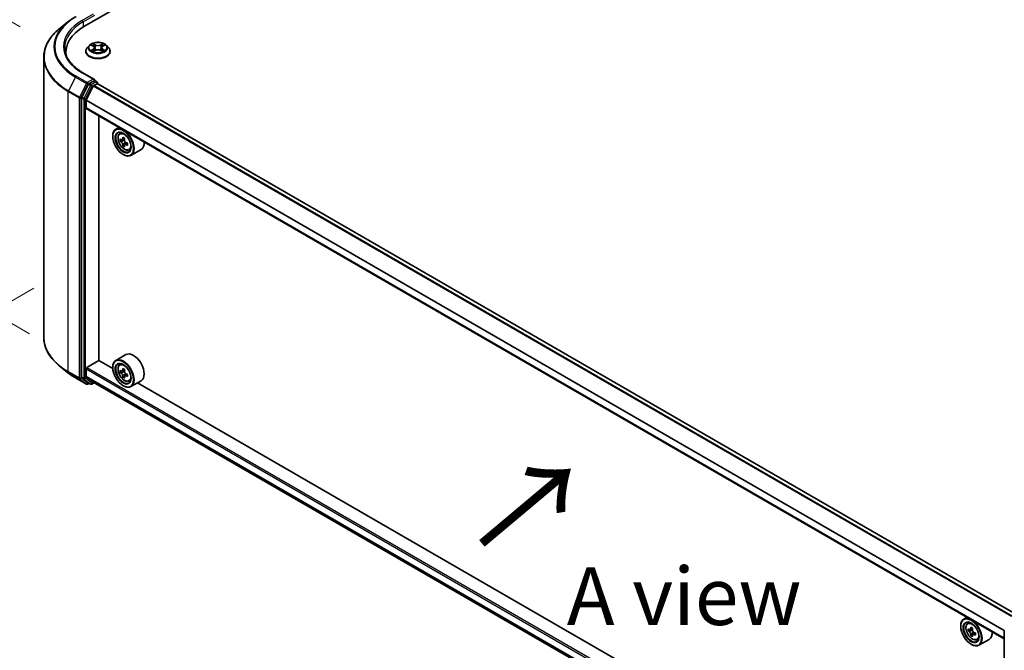
# Model space of a CAD drawing. Units: millimetres. Extents: x 0 to 8662, y 0 to 1546.
# Drawn here: x 68 to 175, y 391 to 460 of the extents above; entities that cross this region are included whole.
import ezdxf

# ---------------------------------------------------------------- set-up
doc = ezdxf.new("R2010")
doc.units = ezdxf.units.MM
doc.header["$LTSCALE"] = 2.5
doc.layers.get('Defpoints').update_dxf_attribs({"lineweight": 25})
for name, color, linetype, lineweight in [('Dimension (ISO)', 7, 'Continuous', 18), ('Symbol (ISO)', 7, 'Continuous', 18), ('Visible (ISO)', 7, 'Continuous', 35), ('Visible Narrow (ISO)', 7, 'Continuous', 25)]:
    doc.layers.add(name, color=color, linetype=linetype, lineweight=lineweight)
doc.styles.add('Note Text (TK)', font='MS PGothic.ttf')
doc.dimstyles.new('Default - Method 1b (TK)', dxfattribs={"dimscale": 2.5, "dimtxt": 2.5, "dimasz": 2.5, "dimexe": 1, "dimexo": 1.5, "dimgap": 1, "dimtad": 1, "dimrnd": 1e-08, "dimdsep": 46, "dimtxsty": 'Note Text (TK)', "dimcen": 0.09, "dimdle": 5, "dimclrd": 100, "dimclre": 100, "dimclrt": 7, "dimadec": 1, "dimazin": 1, "dimtfac": 1, "dimtmove": 0, "dimatfit": 3, "dimfxl": 1, "dimtolj": 1, "dimlwd": -1, "dimlwe": -1, "dimarcsym": 0})

# ---------------------------------------------------------------- blocks, each defined once
blk = doc.blocks.new('*D22')
at = {"layer": 'Defpoints', "color": 0}
for p in [(39.19, 475.63), (71.76, 456.83), (72.78, 423.58)]:
    blk.add_point(p, dxfattribs=at)
at = {"layer": 'Dimension (ISO)', "color": 100}
for p, q in [((68.01, 458.99), (36.69, 477.07)), ((39.19, 449.22), (39.19, 469.38)), ((69.03, 425.74), (36.69, 444.41))]:
    blk.add_line(p, q, dxfattribs=at)
for points in [[(38.15, 469.38), (40.23, 469.38), (39.19, 475.63)], [(38.15, 449.22), (40.23, 449.22), (39.19, 442.97)]]:
    blk.add_solid(points, dxfattribs=at)
at = {"layer": 'Dimension (ISO)', "color": 7, "insert": (34.14, 455.09), "char_height": 6.25, "attachment_point": 4, "rotation": 90, "style": 'Note Text (TK)'}
blk.add_mtext('\\A1;{\\Q30.000;\\W0.816;\\H0.816x;88}', dxfattribs=at)
blk = doc.blocks.new('*D23')
at = {"layer": 'Defpoints', "color": 0}
for p in [(73.22, 432.85), (27.26, 406.32), (188.93, 366.05)]:
    blk.add_point(p, dxfattribs=at)
at = {"layer": 'Dimension (ISO)', "color": 100}
for p, q in [((69.47, 430.69), (24.76, 404.87)), ((137.56, 342.64), (32.67, 403.19)), ((185.18, 363.88), (140.47, 338.07))]:
    blk.add_line(p, q, dxfattribs=at)
for points in [[(33.19, 404.09), (32.15, 402.29), (27.26, 406.32)], [(138.08, 343.54), (137.04, 341.74), (142.97, 339.51)]]:
    blk.add_solid(points, dxfattribs=at)
at = {"layer": 'Dimension (ISO)', "color": 7, "insert": (82.67, 380.16), "char_height": 6.25, "attachment_point": 4, "rotation": 330, "style": 'Note Text (TK)'}
blk.add_mtext('\\A1;{\\Q30.000;\\W0.816;\\H0.816x;360}', dxfattribs=at)

msp = doc.modelspace()

# ---------------------------------------------------------------- linework, layer by layer
at = {"layer": 'Visible (ISO)'}
for p, q in [((74.9258, 459.031), (158.493, 507.2785)), ((73.1907, 459.5399), (72.3311, 458.8594)), ((75.5043, 456.9932), (75.2788, 456.7417)), ((75.7251, 457.0209), (75.9187, 456.9051)), ((76.9542, 456.9051), (77.1478, 457.0209)), ((77.1477, 457.0209), (77.1478, 457.021)), ((77.3686, 456.9932), (77.5941, 456.7417)), ((72.9688, 455.9806), (72.9688, 456.3031)), ((75.1183, 456.3402), (75.1183, 456.3553)), ((75.9541, 456.3317), (76.1557, 456.4441)), ((76.0378, 456.7462), (76.0751, 456.3992)), ((76.7172, 456.4441), (76.9188, 456.3317)), ((76.8351, 456.7462), (76.7978, 456.3992)), ((77.7546, 456.3402), (77.7546, 456.3553)), ((70.5597, 425.3537), (70.5597, 455.7061)), ((76.0586, 453.3014), (74.8011, 454.0274)), ((75.4114, 452.7764), (74.691, 451.3623)), ((75.1657, 451.0623), (75.9351, 452.5725)), ((76.0186, 453.167), (75.4855, 452.8592)), ((75.9844, 452.6277), (76.34, 452.833)), ((76.0826, 453.1762), (76.3118, 453.0439)), ((76.38, 452.8461), (76.38, 452.9258)), ((175.9457, 395.3718), (76.4082, 452.8398)), ((74.6687, 451.2781), (74.6687, 421.06)), ((75.1508, 450.2165), (75.1508, 451.0061)), ((174.6843, 392.7047), (75.179, 450.1541)), ((76.5168, 422.8546), (76.5168, 449.3817)), ((78.7296, 448.1042), (78.3824, 447.9037)), ((78.7854, 447.4213), (78.937, 447.5545)), ((78.0435, 447.1175), (78.0435, 447.1546)), ((79.0261, 446.7338), (78.8358, 446.6239)), ((79.3361, 446.9001), (79.0645, 446.7432)), ((79.1152, 446.7725), (79.2528, 446.693)), ((79.3275, 446.2119), (79.1371, 446.102)), ((79.6264, 446.3972), (79.3548, 446.2404)), ((79.4055, 446.4286), (79.4055, 446.2697)), ((79.1685, 445.1691), (79.2006, 445.1505)), ((79.8025, 445.6597), (79.9936, 445.7244)), ((81.1116, 445.7004), (80.0188, 445.0695)), ((75.2472, 422.103), (76.5329, 422.8453)), ((78.0464, 421.9715), (76.5168, 422.8546)), ((79.4752, 423.4831), (78.3824, 422.8521)), ((73.1907, 421.5199), (72.3311, 422.2004)), ((75.1508, 421.1464), (75.1508, 421.936)), ((78.0435, 422.0659), (78.0435, 422.103)), ((78.7854, 422.3697), (78.937, 422.5029)), ((79.0261, 421.6822), (78.8358, 421.5723)), ((79.3361, 421.8485), (79.0645, 421.6916)), ((79.1152, 421.7209), (79.2528, 421.6414)), ((74.0028, 420.9718), (75.1921, 420.2852)), ((74.691, 421.0016), (75.4114, 420.4194)), ((75.9351, 420.4856), (75.1657, 421.1075)), ((79.3275, 421.1603), (79.1371, 421.0504)), ((79.6264, 421.3456), (79.3548, 421.1888)), ((79.4055, 421.377), (79.4055, 421.2181)), ((79.8025, 420.6081), (79.9936, 420.6728)), ((81.1116, 420.6488), (80.0188, 420.0179)), ((75.4855, 420.3759), (75.3284, 420.2852)), ((75.6423, 420.2854), (75.4173, 420.4153)), ((75.7787, 420.2854), (76.0299, 420.4304)), ((75.939, 420.4829), (174.6843, 363.4723)), ((79.1685, 420.1175), (79.2006, 420.0989)), ((169.9703, 368.8992), (80.7245, 420.4253)), ((170.6535, 395.0319), (170.3063, 394.8315)), ((169.9674, 394.0453), (169.9674, 394.0824)), ((170.7093, 394.349), (170.8609, 394.4822)), ((170.95, 393.6615), (170.7597, 393.5517)), ((171.26, 393.8278), (170.9883, 393.671)), ((171.0391, 393.7002), (171.1767, 393.6208)), ((171.2513, 393.1396), (171.061, 393.0297)), ((171.5503, 393.325), (171.2787, 393.1681)), ((171.3294, 393.3563), (171.3294, 393.1974)), ((174.6843, 363.3486), (174.6843, 393.5666)), ((171.0923, 392.0968), (171.1245, 392.0782)), ((171.7263, 392.5874), (171.9175, 392.6521)), ((173.0355, 392.6281), (171.9427, 391.9972))]:
    msp.add_line(p, q, dxfattribs=at)
for centre, start, end in [((76.2436, 452.9258), 0, 60), ((75.2602, 420.4033), 240, 300), ((75.7105, 420.4035), 240, 300), ((174.8207, 393.5666), 153.004492, 180)]:
    msp.add_arc(centre, 0.1364, start, end, dxfattribs=at)
for centre, major_axis, start_param, end_param in [((79.6506, 456.3031), (-6.6818, 0), 5.49778714, 6.39521013), ((79.6506, 455.5608), (-6.8182, 0), 6.08255579, 6.13021947), ((75.4855, 452.7479), (0.0682, 0.1181), 0.78539816, 1.66145621), ((75.9222, 453.2227), (0.1928, 0), 0, 1.57079633), ((75.9844, 452.5535), (0.0455, 0.0787), 0.78539816, 1.66145621), ((76.0186, 453.2784), (0.0682, -0.1181), 0.15954809, 0.78539816), ((76.34, 452.7217), (0.0682, 0.1181), 0, 0.78539816), ((74.7651, 451.3338), (0.0682, 0.1181), 1.66145621, 2.35619449), ((75.2151, 451.0432), (0.0455, 0.0787), 1.66145621, 2.35619449), ((75.2472, 450.2722), (-0.0682, -0.1181), 5.49778714, 6.28318531), ((79.2006, 446.4866), (0.8182, -1.4171), 5.49778714, 10.21017612), ((79.2006, 446.4866), (0.5909, -1.0235), 2.37524496, 7.049533), ((81.1363, 448.0681), (-1.6282, -2.8202), 5.45415406, 5.54142023), ((81.5381, 447.9521), (-3.3026, 0), 0.61249873, 0.67680009), ((81.5381, 447.7202), (3.3026, 0), 3.75409138, 3.81839274), ((81.4376, 447.8941), (-1.6513, -2.8602), 5.32488771, 5.38918907), ((81.4376, 447.8941), (-1.6513, -2.8602), 5.60638522, 5.67068658), ((81.5381, 448.3001), (-3.2565, 0), 0.74176508, 0.82903125), ((79.2528, 446.5168), (0.108, -0.187), 1.79506236, 2.35619449), ((81.6385, 447.7782), (1.6513, 2.8602), 2.18329505, 2.24759641), ((79.2528, 446.5168), (0.108, -0.187), 0.78539816, 1.3465303), ((81.5381, 447.9521), (-3.3026, 0), 0.89399624, 0.9582976), ((81.5381, 447.7202), (3.3026, 0), 4.03558889, 4.09989025), ((81.9398, 447.6042), (1.6282, 2.8202), 2.3125614, 2.39982758), ((80.2934, 447.1175), (0.8182, -1.4171), 0, 0.84814375), ((81.5381, 447.3722), (3.2565, 0), 3.88335773, 3.9706239), ((81.6385, 447.7782), (1.6513, 2.8602), 2.46479257, 2.52909393), ((79.2006, 421.435), (0.8182, -1.4171), 5.49778714, 10.21017612), ((80.2934, 422.0659), (0.8182, -1.4171), 0, 3.14159265), ((75.2472, 421.9917), (0.0682, 0.1181), 0.78539816, 2.35619449), ((79.2006, 421.435), (0.5909, -1.0235), 2.37524496, 7.049533), ((81.1363, 423.0165), (-1.6282, -2.8202), 5.45415406, 5.54142023), ((81.5381, 422.9005), (-3.3026, 0), 0.61249873, 0.67680009), ((81.4376, 422.8425), (-1.6513, -2.8602), 5.32488771, 5.38918907), ((81.5381, 423.2485), (-3.2565, 0), 0.74176508, 0.82903125), ((79.2528, 421.4652), (0.108, -0.187), 1.79506236, 2.35619449), ((81.6385, 422.7266), (1.6513, 2.8602), 2.18329505, 2.24759641), ((74.7651, 421.1157), (-0.0682, -0.1181), 5.49778714, 6.19252542), ((75.2151, 421.1835), (-0.0455, -0.0787), 5.49778714, 6.19252542), ((81.5381, 422.6686), (3.3026, 0), 3.75409138, 3.81839274), ((81.4376, 422.8425), (-1.6513, -2.8602), 5.60638522, 5.67068658), ((81.5381, 422.3206), (3.2565, 0), 3.88335773, 3.9706239), ((81.6385, 422.7266), (1.6513, 2.8602), 2.46479257, 2.52909393), ((79.2528, 421.4652), (0.108, -0.187), 0.78539816, 1.3465303), ((81.5381, 422.9005), (-3.3026, 0), 0.89399624, 0.9582976), ((81.5381, 422.6686), (3.3026, 0), 4.03558889, 4.09989025), ((81.9398, 422.5526), (1.6282, 2.8202), 2.3125614, 2.39982758), ((75.4855, 420.5334), (-0.0682, -0.1181), 6.19252542, 6.28318531), ((75.9844, 420.5617), (-0.0455, -0.0787), 6.19252542, 6.28318531), ((171.1245, 393.4143), (0.8182, -1.4171), 5.49778714, 10.21017612), ((171.1245, 393.4143), (0.5909, -1.0235), 2.37524496, 7.049533), ((173.3615, 394.8219), (-1.6513, -2.8602), 5.32488771, 5.38918907), ((173.4619, 395.2278), (-3.2565, 0), 0.74176508, 0.82903125), ((173.0602, 394.9958), (-1.6282, -2.8202), 5.45415406, 5.54142023), ((173.4619, 394.8798), (-3.3026, 0), 0.61249873, 0.67680009), ((173.4619, 394.6479), (3.3026, 0), 3.75409138, 3.81839274), ((173.3615, 394.8219), (-1.6513, -2.8602), 5.60638522, 5.67068658), ((173.4619, 394.2999), (3.2565, 0), 3.88335773, 3.9706239), ((171.1767, 393.4445), (0.108, -0.187), 1.79506236, 2.35619449), ((173.5624, 394.7059), (1.6513, 2.8602), 2.18329505, 2.24759641), ((173.5624, 394.7059), (1.6513, 2.8602), 2.46479257, 2.52909393), ((171.1767, 393.4445), (0.108, -0.187), 0.78539816, 1.3465303), ((173.4619, 394.8798), (-3.3026, 0), 0.89399624, 0.9582976), ((173.4619, 394.6479), (3.3026, 0), 4.03558889, 4.09989025), ((173.8637, 394.5319), (1.6282, 2.8202), 2.3125614, 2.39982758), ((172.2173, 394.0453), (0.8182, -1.4171), 0, 0.84814375)]:
    msp.add_ellipse(centre, major_axis=major_axis, ratio=0.57735027, start_param=start_param, end_param=end_param, dxfattribs=at)
for centre, major_axis in [((79.1685, 446.468), (0.7955, -1.3778)), ((79.1685, 446.468), (-0.6136, 1.0628)), ((79.1685, 421.4164), (0.7955, -1.3778)), ((79.1685, 421.4164), (-0.6136, 1.0628)), ((171.0923, 393.3958), (0.7955, -1.3778)), ((171.0923, 393.3958), (-0.6136, 1.0628))]:
    msp.add_ellipse(centre, major_axis=major_axis, ratio=0.57735027, dxfattribs=at)
for points, knots in [([(73.1907, 459.5399), (73.2399, 459.5789), (73.2902, 459.6174), (73.3928, 459.6935), (73.445, 459.731), (73.5515, 459.8052), (73.6057, 459.8418), (73.716, 459.9139), (73.7721, 459.9494), (73.8861, 460.0195), (73.944, 460.054), (74.0028, 460.0879)], [4.557128063, 4.557128063, 4.557128063, 4.557128063, 4.588180247, 4.588180247, 4.61923243, 4.61923243, 4.650284613, 4.650284613, 4.681336797, 4.681336797, 4.71238898, 4.71238898, 4.71238898, 4.71238898]), ([(72.3311, 458.8594), (72.1049, 458.6803), (71.8977, 458.4926), (71.525, 458.1025), (71.3594, 457.9001), (71.0728, 457.4835), (70.9518, 457.2694), (70.757, 456.8326), (70.6832, 456.61), (70.5845, 456.1603), (70.5597, 455.9332), (70.5597, 455.7061)], [1.726057244, 1.726057244, 1.726057244, 1.726057244, 1.852084693, 1.852084693, 1.978112143, 1.978112143, 2.104139592, 2.104139592, 2.230167041, 2.230167041, 2.35619449, 2.35619449, 2.35619449, 2.35619449]), ([(77.3686, 456.9932), (77.3128, 457.0555), (77.242, 457.11), (77.0749, 457.204), (76.9775, 457.2427), (76.7685, 457.2992), (76.657, 457.317), (76.431, 457.3307), (76.3165, 457.3267), (76.0949, 457.2972), (75.9879, 457.2718), (75.7913, 457.2008), (75.7017, 457.1553), (75.58, 457.0681), (75.5392, 457.0322), (75.5043, 456.9932)], [1.26296478, 1.26296478, 1.26296478, 1.26296478, 1.5839777, 1.5839777, 1.9184063, 1.9184063, 2.25148375, 2.25148375, 2.58279719, 2.58279719, 2.9145331, 2.9145331, 3.24851107, 3.24851107, 3.4494242, 3.4494242, 3.4494242, 3.4494242]), ([(75.7696, 456.9942), (75.7425, 457.025), (75.7012, 457.0426), (75.6617, 457.0512), (75.6613, 457.0513), (75.6608, 457.0514)], [0.0019022161, 0.0019022161, 0.0019022161, 0.0019022161, 0.0320559737, 0.0320559737, 0.0323943032, 0.0323943032, 0.0323943032, 0.0323943032]), ([(75.6608, 457.0514), (75.6612, 457.0512), (75.6616, 457.0511), (75.6657, 457.0495), (75.6693, 457.0481), (75.673, 457.0466)], [-0.03239430317, -0.03239430317, -0.03239430317, -0.03239430317, -0.03205597372, -0.03205597372, -0.02897275834, -0.02897275834, -0.02897275834, -0.02897275834]), ([(75.9131, 457.1951), (75.913, 457.1953), (75.9128, 457.1954), (75.9123, 457.1958), (75.9121, 457.1961), (75.9118, 457.1963)], [-0.000230599076, -0.000230599076, -0.000230599076, -0.000230599076, 0, 0, 0.000338329447, 0.000338329447, 0.000338329447, 0.000338329447]), ([(75.9118, 457.1963), (75.912, 457.196), (75.9121, 457.1958), (75.9124, 457.1953), (75.9125, 457.1952), (75.9126, 457.195)], [-0.000338329447, -0.000338329447, -0.000338329447, -0.000338329447, 0, 0, 0.000241517914, 0.000241517914, 0.000241517914, 0.000241517914]), ([(76.0378, 456.7462), (76.0365, 456.7586), (76.0337, 456.7708), (76.0251, 456.7947), (76.0195, 456.8064), (76.0055, 456.8288), (75.9973, 456.8396), (75.9785, 456.8602), (75.9679, 456.8699), (75.9448, 456.8884), (75.9322, 456.8971), (75.9187, 456.9051)], [0.847301519, 0.847301519, 0.847301519, 0.847301519, 0.988509822, 0.988509822, 1.129718125, 1.129718125, 1.270926428, 1.270926428, 1.412134731, 1.412134731, 1.553343034, 1.553343034, 1.553343034, 1.553343034]), ([(76.9542, 456.9051), (76.9407, 456.8971), (76.9281, 456.8884), (76.905, 456.8699), (76.8944, 456.8602), (76.8756, 456.8396), (76.8674, 456.8288), (76.8534, 456.8064), (76.8478, 456.7947), (76.8392, 456.7708), (76.8364, 456.7586), (76.8351, 456.7462)], [3.159045946, 3.159045946, 3.159045946, 3.159045946, 3.300254249, 3.300254249, 3.441462552, 3.441462552, 3.582670855, 3.582670855, 3.723879158, 3.723879158, 3.865087461, 3.865087461, 3.865087461, 3.865087461]), ([(76.9051, 457.0998), (76.9306, 457.1351), (76.9451, 457.1714), (76.9608, 457.1958), (76.9609, 457.196), (76.9611, 457.1963)], [0, 0, 0, 0, 0.0320559737, 0.0320559737, 0.0323943032, 0.0323943032, 0.0323943032, 0.0323943032]), ([(76.9611, 457.1963), (76.9608, 457.1961), (76.9606, 457.1958), (76.9579, 457.1935), (76.9555, 457.1913), (76.9531, 457.1891)], [-0.03239430317, -0.03239430317, -0.03239430317, -0.03239430317, -0.03205597372, -0.03205597372, -0.02897275834, -0.02897275834, -0.02897275834, -0.02897275834]), ([(77.2121, 457.0514), (77.2116, 457.0513), (77.2112, 457.0512), (77.2104, 457.051), (77.2101, 457.051), (77.2098, 457.0509)], [-0.000338329447, -0.000338329447, -0.000338329447, -0.000338329447, 0, 0, 0.000241517914, 0.000241517914, 0.000241517914, 0.000241517914]), ([(77.21, 457.0506), (77.2103, 457.0507), (77.2106, 457.0508), (77.2113, 457.0511), (77.2117, 457.0512), (77.2121, 457.0514)], [-0.000230599076, -0.000230599076, -0.000230599076, -0.000230599076, 0, 0, 0.000338329447, 0.000338329447, 0.000338329447, 0.000338329447]), ([(74.8011, 454.0274), (74.549, 454.173), (74.3174, 454.3296), (73.9008, 454.6607), (73.7158, 454.8351), (73.3967, 455.1966), (73.2627, 455.3837), (73.0478, 455.7655), (72.967, 455.9602), (72.8593, 456.3527), (72.8324, 456.5506), (72.8324, 456.7485)], [3.141592654, 3.141592654, 3.141592654, 3.141592654, 3.298672286, 3.298672286, 3.455751919, 3.455751919, 3.612831552, 3.612831552, 3.769911184, 3.769911184, 3.926990817, 3.926990817, 3.926990817, 3.926990817]), ([(75.2788, 456.7417), (75.2585, 456.719), (75.2398, 456.6956), (75.2062, 456.6473), (75.1912, 456.6224), (75.1652, 456.5714), (75.1542, 456.5453), (75.1364, 456.4922), (75.1296, 456.4651), (75.1206, 456.4105), (75.1183, 456.3829), (75.1183, 456.3553)], [3.449424205, 3.449424205, 3.449424205, 3.449424205, 3.544937527, 3.544937527, 3.64045085, 3.64045085, 3.735964172, 3.735964172, 3.831477495, 3.831477495, 3.926990817, 3.926990817, 3.926990817, 3.926990817]), ([(75.1183, 456.3402), (75.1183, 456.259), (75.1397, 456.1779), (75.2228, 456.0226), (75.286, 455.9487), (75.449, 455.8146), (75.5503, 455.755), (75.7793, 455.6577), (75.9072, 455.6202), (76.1761, 455.5707), (76.317, 455.5587), (76.598, 455.5614), (76.7381, 455.576), (77.0037, 455.6303), (77.1292, 455.6701), (77.3532, 455.7717), (77.4517, 455.8334), (77.6107, 455.9737), (77.6714, 456.0521), (77.7391, 456.2017), (77.7546, 456.2709), (77.7546, 456.3402)], [3.92699082, 3.92699082, 3.92699082, 3.92699082, 4.2267014, 4.2267014, 4.53911238, 4.53911238, 4.86360542, 4.86360542, 5.18933336, 5.18933336, 5.51408383, 5.51408383, 5.83843868, 5.83843868, 6.16327278, 6.16327278, 6.48907018, 6.48907018, 6.81298523, 6.81298523, 7.06858347, 7.06858347, 7.06858347, 7.06858347]), ([(75.6628, 456.4463), (75.6626, 456.4462), (75.6623, 456.4461), (75.6616, 456.4459), (75.6612, 456.4457), (75.6608, 456.4456)], [-0.000230599076, -0.000230599076, -0.000230599076, -0.000230599076, 0, 0, 0.000338329447, 0.000338329447, 0.000338329447, 0.000338329447]), ([(75.6608, 456.4456), (75.6613, 456.4457), (75.6617, 456.4458), (75.6625, 456.4459), (75.6628, 456.446), (75.6631, 456.4461)], [-0.000338329447, -0.000338329447, -0.000338329447, -0.000338329447, 0, 0, 0.000241517914, 0.000241517914, 0.000241517914, 0.000241517914]), ([(75.8129, 456.429), (75.8212, 456.4222), (75.8301, 456.4153), (75.8492, 456.4017), (75.8594, 456.3948), (75.881, 456.3814), (75.8925, 456.3747), (75.9166, 456.3617), (75.9293, 456.3553), (75.9502, 456.3455), (75.9581, 456.3419), (75.9662, 456.3384)], [4.534916607, 4.534916607, 4.534916607, 4.534916607, 4.605062038, 4.605062038, 4.675207469, 4.675207469, 4.7453529, 4.7453529, 4.815498331, 4.815498331, 4.856375894, 4.856375894, 4.856375894, 4.856375894]), ([(75.9622, 456.3362), (75.9401, 456.3376), (75.9266, 456.3234), (75.9121, 456.3012), (75.912, 456.3009), (75.9118, 456.3007)], [0.0024310368, 0.0024310368, 0.0024310368, 0.0024310368, 0.0320559737, 0.0320559737, 0.0323943032, 0.0323943032, 0.0323943032, 0.0323943032]), ([(75.9118, 456.3007), (75.9121, 456.3009), (75.9123, 456.3011), (75.915, 456.3035), (75.9174, 456.3055), (75.9198, 456.3075)], [-0.03239430317, -0.03239430317, -0.03239430317, -0.03239430317, -0.03205597372, -0.03205597372, -0.02897275834, -0.02897275834, -0.02897275834, -0.02897275834]), ([(76.7172, 456.4441), (76.6869, 456.461), (76.6524, 456.475), (76.5782, 456.4963), (76.5385, 456.5035), (76.4572, 456.5108), (76.4157, 456.5108), (76.3344, 456.5035), (76.2946, 456.4963), (76.2205, 456.475), (76.186, 456.461), (76.1557, 456.4441)], [1.58824962, 1.58824962, 1.58824962, 1.58824962, 1.89542757, 1.89542757, 2.20260552, 2.20260552, 2.50978346, 2.50978346, 2.81696141, 2.81696141, 3.12413936, 3.12413936, 3.12413936, 3.12413936]), ([(76.9067, 456.3384), (76.9148, 456.3419), (76.9227, 456.3455), (76.9436, 456.3553), (76.9563, 456.3617), (76.9804, 456.3747), (76.9919, 456.3814), (77.0135, 456.3948), (77.0237, 456.4017), (77.0428, 456.4153), (77.0517, 456.4222), (77.0599, 456.429)], [6.139198394, 6.139198394, 6.139198394, 6.139198394, 6.180075957, 6.180075957, 6.250221388, 6.250221388, 6.320366819, 6.320366819, 6.390512249, 6.390512249, 6.46065768, 6.46065768, 6.46065768, 6.46065768]), ([(76.9598, 456.3018), (76.9599, 456.3017), (76.9601, 456.3015), (76.9606, 456.3011), (76.9608, 456.3009), (76.9611, 456.3007)], [-0.000230599076, -0.000230599076, -0.000230599076, -0.000230599076, 0, 0, 0.000338329447, 0.000338329447, 0.000338329447, 0.000338329447]), ([(76.9611, 456.3007), (76.9609, 456.3009), (76.9608, 456.3012), (76.9605, 456.3016), (76.9604, 456.3018), (76.9602, 456.302)], [-0.000338329447, -0.000338329447, -0.000338329447, -0.000338329447, 0, 0, 0.000241517914, 0.000241517914, 0.000241517914, 0.000241517914]), ([(77.0983, 456.4471), (77.1251, 456.4521), (77.1692, 456.4546), (77.2112, 456.4458), (77.2116, 456.4457), (77.2121, 456.4456)], [0, 0, 0, 0, 0.0320559737, 0.0320559737, 0.0323943032, 0.0323943032, 0.0323943032, 0.0323943032]), ([(77.2121, 456.4456), (77.2117, 456.4457), (77.2113, 456.4459), (77.2072, 456.4474), (77.2036, 456.4487), (77.1999, 456.45)], [-0.03239430317, -0.03239430317, -0.03239430317, -0.03239430317, -0.03205597372, -0.03205597372, -0.02897275834, -0.02897275834, -0.02897275834, -0.02897275834]), ([(77.7546, 456.3553), (77.7546, 456.3829), (77.7523, 456.4105), (77.7433, 456.4651), (77.7365, 456.4922), (77.7187, 456.5453), (77.7077, 456.5714), (77.6816, 456.6224), (77.6667, 456.6473), (77.633, 456.6956), (77.6144, 456.719), (77.5941, 456.7417)], [0.785398163, 0.785398163, 0.785398163, 0.785398163, 0.880911486, 0.880911486, 0.976424808, 0.976424808, 1.071938131, 1.071938131, 1.167451453, 1.167451453, 1.262964775, 1.262964775, 1.262964775, 1.262964775]), ([(76.0186, 453.167), (76.0308, 453.1741), (76.0439, 453.1787), (76.0669, 453.1814), (76.0767, 453.1796), (76.0826, 453.1762)], [0.1851472285, 0.1851472285, 0.1851472285, 0.1851472285, 0.1965284229, 0.1965284229, 0.2079096173, 0.2079096173, 0.2079096173, 0.2079096173]), ([(78.7854, 447.4213), (78.7366, 447.3784), (78.6978, 447.3237), (78.6383, 447.1918), (78.6201, 447.1128), (78.6073, 446.9374), (78.6146, 446.8401), (78.6542, 446.6406), (78.6867, 446.5384), (78.7728, 446.3395), (78.8263, 446.2428), (78.9493, 446.0637), (79.0187, 445.9813), (79.1675, 445.8386), (79.247, 445.7783), (79.4097, 445.6872), (79.493, 445.6562), (79.6527, 445.6312), (79.7295, 445.6356), (79.8006, 445.6591), (79.8015, 445.6594), (79.8025, 445.6597)], [2.47113777, 2.47113777, 2.47113777, 2.47113777, 2.74963398, 2.74963398, 3.06145281, 3.06145281, 3.39508775, 3.39508775, 3.7294293, 3.7294293, 4.06151173, 4.06151173, 4.39336629, 4.39336629, 4.72719714, 4.72719714, 5.06192126, 5.06192126, 5.37861809, 5.37861809, 5.38284387, 5.38284387, 5.38284387, 5.38284387]), ([(78.9634, 446.7579), (78.9804, 446.7457), (78.999, 446.7372), (79.0343, 446.7321), (79.0509, 446.7354), (79.0781, 446.7511), (79.0904, 446.7645), (79.1084, 446.8004), (79.114, 446.8228), (79.1161, 446.846)], [-0.2880009693, -0.2880009693, -0.2880009693, -0.2880009693, -0.2700640264, -0.2700640264, -0.2521270835, -0.2521270835, -0.2341901406, -0.2341901406, -0.2162531977, -0.2162531977, -0.2162531977, -0.2162531977]), ([(79.1161, 446.2615), (79.114, 446.2824), (79.1084, 446.3071), (79.0904, 446.3582), (79.0781, 446.3845), (79.0509, 446.4315), (79.0343, 446.4554), (78.999, 446.4965), (78.9804, 446.5137), (78.9634, 446.5259)], [0, 0, 0, 0, 0.0179369429, 0.0179369429, 0.0358738858, 0.0358738858, 0.0538108287, 0.0538108287, 0.0717477716, 0.0717477716, 0.0717477716, 0.0717477716]), ([(79.3169, 446.7301), (79.3149, 446.7068), (79.3169, 446.68), (79.33, 446.6262), (79.3412, 446.5992), (79.3684, 446.5521), (79.3862, 446.5289), (79.4262, 446.4906), (79.4484, 446.4755), (79.4696, 446.4656)], [-0.2880009693, -0.2880009693, -0.2880009693, -0.2880009693, -0.2700640264, -0.2700640264, -0.2521270835, -0.2521270835, -0.2341901406, -0.2341901406, -0.2162531977, -0.2162531977, -0.2162531977, -0.2162531977]), ([(79.4696, 446.2337), (79.4484, 446.2435), (79.4262, 446.2499), (79.3862, 446.2522), (79.3684, 446.2482), (79.3412, 446.2326), (79.33, 446.2198), (79.3169, 446.1867), (79.3149, 446.1664), (79.3169, 446.1455)], [0, 0, 0, 0, 0.0179369429, 0.0179369429, 0.0358738858, 0.0358738858, 0.0538108287, 0.0538108287, 0.0717477716, 0.0717477716, 0.0717477716, 0.0717477716]), ([(72.3311, 422.2004), (72.1049, 422.3795), (71.8977, 422.5672), (71.525, 422.9573), (71.3594, 423.1597), (71.0728, 423.5762), (70.9518, 423.7904), (70.757, 424.2272), (70.6832, 424.4498), (70.5845, 424.8995), (70.5597, 425.1266), (70.5597, 425.3537)], [3.296853571, 3.296853571, 3.296853571, 3.296853571, 3.42288102, 3.42288102, 3.548908469, 3.548908469, 3.674935919, 3.674935919, 3.800963368, 3.800963368, 3.926990817, 3.926990817, 3.926990817, 3.926990817]), ([(78.7854, 422.3697), (78.7366, 422.3268), (78.6978, 422.2721), (78.6383, 422.1402), (78.6201, 422.0612), (78.6073, 421.8858), (78.6146, 421.7885), (78.6542, 421.589), (78.6867, 421.4868), (78.7728, 421.2879), (78.8263, 421.1912), (78.9493, 421.0121), (79.0187, 420.9297), (79.1675, 420.787), (79.247, 420.7267), (79.4097, 420.6356), (79.493, 420.6046), (79.6527, 420.5796), (79.7295, 420.584), (79.8006, 420.6075), (79.8015, 420.6078), (79.8025, 420.6081)], [2.47113777, 2.47113777, 2.47113777, 2.47113777, 2.74963398, 2.74963398, 3.06145281, 3.06145281, 3.39508775, 3.39508775, 3.7294293, 3.7294293, 4.06151173, 4.06151173, 4.39336629, 4.39336629, 4.72719714, 4.72719714, 5.06192126, 5.06192126, 5.37861809, 5.37861809, 5.38284387, 5.38284387, 5.38284387, 5.38284387]), ([(78.9634, 421.7063), (78.9804, 421.6941), (78.999, 421.6856), (79.0343, 421.6805), (79.0509, 421.6838), (79.0781, 421.6995), (79.0904, 421.7129), (79.1084, 421.7488), (79.114, 421.7712), (79.1161, 421.7944)], [-0.2880009693, -0.2880009693, -0.2880009693, -0.2880009693, -0.2700640264, -0.2700640264, -0.2521270835, -0.2521270835, -0.2341901406, -0.2341901406, -0.2162531977, -0.2162531977, -0.2162531977, -0.2162531977]), ([(79.3169, 421.6785), (79.3149, 421.6552), (79.3169, 421.6284), (79.33, 421.5746), (79.3412, 421.5476), (79.3684, 421.5005), (79.3862, 421.4773), (79.4262, 421.439), (79.4484, 421.4239), (79.4696, 421.414)], [-0.2880009693, -0.2880009693, -0.2880009693, -0.2880009693, -0.2700640264, -0.2700640264, -0.2521270835, -0.2521270835, -0.2341901406, -0.2341901406, -0.2162531977, -0.2162531977, -0.2162531977, -0.2162531977]), ([(73.1907, 421.5199), (73.2399, 421.4809), (73.2902, 421.4424), (73.3928, 421.3663), (73.445, 421.3287), (73.5515, 421.2546), (73.6057, 421.218), (73.716, 421.1459), (73.7721, 421.1103), (73.8861, 421.0403), (73.944, 421.0058), (74.0028, 420.9718)], [2.986331736, 2.986331736, 2.986331736, 2.986331736, 3.01738392, 3.01738392, 3.048436103, 3.048436103, 3.079488287, 3.079488287, 3.11054047, 3.11054047, 3.141592654, 3.141592654, 3.141592654, 3.141592654]), ([(79.1161, 421.2099), (79.114, 421.2308), (79.1084, 421.2555), (79.0904, 421.3066), (79.0781, 421.3329), (79.0509, 421.3799), (79.0343, 421.4038), (78.999, 421.4449), (78.9804, 421.4621), (78.9634, 421.4743)], [0, 0, 0, 0, 0.0179369429, 0.0179369429, 0.0358738858, 0.0358738858, 0.0538108287, 0.0538108287, 0.0717477716, 0.0717477716, 0.0717477716, 0.0717477716]), ([(79.4696, 421.1821), (79.4484, 421.1919), (79.4262, 421.1983), (79.3862, 421.2006), (79.3684, 421.1966), (79.3412, 421.181), (79.33, 421.1682), (79.3169, 421.1351), (79.3149, 421.1148), (79.3169, 421.0939)], [0, 0, 0, 0, 0.0179369429, 0.0179369429, 0.0358738858, 0.0358738858, 0.0538108287, 0.0538108287, 0.0717477716, 0.0717477716, 0.0717477716, 0.0717477716]), ([(170.7093, 394.349), (170.6605, 394.3061), (170.6216, 394.2514), (170.5621, 394.1195), (170.5439, 394.0405), (170.5312, 393.8651), (170.5385, 393.7679), (170.5781, 393.5684), (170.6106, 393.4661), (170.6967, 393.2672), (170.7502, 393.1705), (170.8731, 392.9914), (170.9425, 392.909), (171.0914, 392.7663), (171.1709, 392.706), (171.3336, 392.6149), (171.4169, 392.5839), (171.5766, 392.559), (171.6534, 392.5633), (171.7245, 392.5868), (171.7254, 392.5871), (171.7263, 392.5874)], [2.47113777, 2.47113777, 2.47113777, 2.47113777, 2.74963398, 2.74963398, 3.06145281, 3.06145281, 3.39508775, 3.39508775, 3.7294293, 3.7294293, 4.06151173, 4.06151173, 4.39336629, 4.39336629, 4.72719714, 4.72719714, 5.06192126, 5.06192126, 5.37861809, 5.37861809, 5.38284387, 5.38284387, 5.38284387, 5.38284387]), ([(170.8873, 393.6856), (170.9043, 393.6734), (170.9229, 393.665), (170.9581, 393.6598), (170.9748, 393.6631), (171.0019, 393.6788), (171.0143, 393.6922), (171.0322, 393.7281), (171.0379, 393.7505), (171.0399, 393.7738)], [-0.2880009693, -0.2880009693, -0.2880009693, -0.2880009693, -0.2700640264, -0.2700640264, -0.2521270835, -0.2521270835, -0.2341901406, -0.2341901406, -0.2162531977, -0.2162531977, -0.2162531977, -0.2162531977]), ([(171.0399, 393.1892), (171.0379, 393.2101), (171.0322, 393.2348), (171.0143, 393.2859), (171.0019, 393.3122), (170.9748, 393.3593), (170.9581, 393.3831), (170.9229, 393.4242), (170.9043, 393.4414), (170.8873, 393.4537)], [0, 0, 0, 0, 0.0179369429, 0.0179369429, 0.0358738858, 0.0358738858, 0.0538108287, 0.0538108287, 0.0717477716, 0.0717477716, 0.0717477716, 0.0717477716]), ([(171.2408, 393.6578), (171.2387, 393.6345), (171.2407, 393.6077), (171.2539, 393.5539), (171.2651, 393.5269), (171.2923, 393.4798), (171.31, 393.4566), (171.3501, 393.4183), (171.3723, 393.4032), (171.3935, 393.3934)], [-0.2880009693, -0.2880009693, -0.2880009693, -0.2880009693, -0.2700640264, -0.2700640264, -0.2521270835, -0.2521270835, -0.2341901406, -0.2341901406, -0.2162531977, -0.2162531977, -0.2162531977, -0.2162531977]), ([(171.3935, 393.1614), (171.3723, 393.1712), (171.3501, 393.1776), (171.31, 393.1799), (171.2923, 393.176), (171.2651, 393.1603), (171.2539, 393.1475), (171.2407, 393.1145), (171.2387, 393.0941), (171.2408, 393.0733)], [0, 0, 0, 0, 0.0179369429, 0.0179369429, 0.0358738858, 0.0358738858, 0.0538108287, 0.0538108287, 0.0717477716, 0.0717477716, 0.0717477716, 0.0717477716])]:
    msp.add_open_spline(points, degree=3, knots=knots, dxfattribs=at)
for points in [[(75.673, 457.0466), (75.6907, 457.0394), (75.7085, 457.0308), (75.7252, 457.0209)], [(76.9531, 457.1891), (76.9306, 457.1681), (76.9078, 457.1421), (76.8821, 457.1172)], [(75.9198, 456.3075), (75.931, 456.3169), (75.9423, 456.3252), (75.9541, 456.3318)], [(77.1999, 456.45), (77.1654, 456.4619), (77.1306, 456.4692), (77.1044, 456.4742)]]:
    msp.add_open_spline(points, degree=3, dxfattribs=at)
at = {"layer": 'Visible Narrow (ISO)'}
for p, q in [((75.9222, 460.3856), (74.733, 459.699)), ((74.8294, 459.532), (76.115, 460.2743)), ((74.8294, 459.532), (74.8294, 458.9741)), ((75.6608, 457.0514), (75.907, 456.9042)), ((76.1667, 457.0542), (75.9118, 457.1963)), ((75.9907, 457.1172), (76.151, 457.0278)), ((76.1281, 456.7059), (76.0467, 456.9996)), ((76.151, 457.0278), (76.1281, 456.7059)), ((76.9611, 457.1963), (76.7062, 457.0542)), ((76.7219, 457.0278), (76.8821, 457.1172)), ((76.7219, 457.0278), (76.7448, 456.7059)), ((76.8262, 456.9996), (76.7448, 456.7059)), ((76.9659, 456.9042), (77.2121, 457.0514)), ((75.907, 456.5928), (75.6608, 456.4456)), ((75.7685, 456.4742), (75.9233, 456.5667)), ((75.8506, 456.4008), (75.8344, 456.427)), ((75.9118, 456.3007), (76.1667, 456.4428)), ((75.9233, 456.5667), (75.9393, 456.3506)), ((75.9406, 456.3318), (75.9407, 456.3317)), ((75.9412, 456.3238), (75.9412, 456.3238)), ((76.7062, 456.4428), (76.9611, 456.3007)), ((76.9317, 456.3238), (76.9317, 456.3238)), ((76.9322, 456.3318), (76.9322, 456.3317)), ((76.9496, 456.5667), (76.9336, 456.3506)), ((76.9496, 456.5667), (77.1044, 456.4742)), ((77.2121, 456.4456), (76.9659, 456.5928)), ((77.0385, 456.427), (77.0223, 456.4008)), ((74.733, 454.0206), (75.9222, 453.334)), ((73.9969, 453.5556), (73.2447, 452.0789)), ((73.9969, 453.5556), (75.1862, 452.869)), ((75.2602, 452.9519), (74.071, 453.6385)), ((75.1862, 452.869), (74.4339, 451.3923)), ((74.6044, 451.3082), (75.3567, 452.7849)), ((75.6364, 452.6465), (74.916, 451.2324)), ((75.9222, 453.334), (75.2602, 452.9519)), ((75.3567, 452.7849), (75.4855, 452.8592)), ((75.4114, 452.7764), (75.6364, 452.6465)), ((75.7105, 452.7293), (75.4855, 452.8592)), ((76.2436, 453.0371), (75.7105, 452.7293)), ((75.8069, 452.5623), (76.34, 452.8701)), ((175.4776, 395.1016), (75.9351, 452.5725)), ((175.5501, 395.1434), (75.9844, 452.6277)), ((76.0186, 453.167), (76.2436, 453.0371)), ((76.34, 452.8701), (76.34, 452.833)), ((175.9057, 395.3487), (76.34, 452.833)), ((73.2223, 451.9948), (74.4115, 451.3082)), ((73.2223, 421.6423), (73.2223, 451.9948)), ((74.4339, 451.3923), (73.2447, 452.0789)), ((75.0865, 451.1482), (75.8069, 452.5623)), ((74.4115, 451.3082), (74.4115, 420.9557)), ((74.6044, 420.9557), (74.6044, 451.3082)), ((74.6687, 451.2781), (74.8937, 451.1482)), ((74.916, 451.2324), (74.691, 451.3623)), ((74.8937, 451.1482), (74.8937, 420.9301)), ((75.0865, 420.9301), (75.0865, 451.1482)), ((174.6843, 393.5404), (75.1508, 451.0061)), ((174.6891, 393.6024), (75.1657, 451.0623)), ((174.6843, 392.7508), (75.1508, 450.2165)), ((78.9634, 446.5259), (79.2528, 446.693)), ((79.1161, 446.846), (79.2841, 446.9431)), ((79.4055, 446.4286), (79.1161, 446.2615)), ((79.6376, 446.3307), (79.4696, 446.2337)), ((74.4115, 420.9557), (73.2223, 421.6423)), ((75.1508, 421.936), (174.6843, 364.4703)), ((75.2472, 422.103), (174.6843, 364.693)), ((78.9634, 421.4743), (79.2528, 421.6414)), ((79.1161, 421.7944), (79.2841, 421.8915)), ((73.2447, 421.5839), (74.4339, 420.8973)), ((73.9969, 420.9759), (73.2447, 421.5839)), ((75.1862, 420.2893), (73.9969, 420.9759)), ((74.4339, 420.8973), (75.1862, 420.2893)), ((75.3567, 420.3477), (74.6044, 420.9557)), ((74.8937, 420.9301), (74.6687, 421.06)), ((74.691, 421.0016), (74.916, 420.8718)), ((74.916, 420.8718), (75.6364, 420.2895)), ((75.8069, 420.3478), (75.0865, 420.9301)), ((75.1508, 421.1464), (174.6843, 363.6807)), ((75.1657, 421.1075), (174.6843, 363.6504)), ((79.4055, 421.377), (79.1161, 421.2099)), ((79.6376, 421.2791), (79.4696, 421.1821)), ((75.4456, 420.399), (75.3567, 420.3477)), ((75.6364, 420.2895), (75.4114, 420.4194)), ((75.99, 420.4535), (75.8069, 420.3478)), ((75.9351, 420.4856), (174.6843, 363.4727)), ((171.0399, 393.7738), (171.208, 393.8708)), ((170.8873, 393.4537), (171.1767, 393.6208)), ((171.3294, 393.3563), (171.0399, 393.1892)), ((171.5615, 393.2584), (171.3935, 393.1614))]:
    msp.add_line(p, q, dxfattribs=at)
for centre, major_axis, ratio, start_param, end_param in [((79.6506, 456.8598), (-7.8907, 0), 0.57735027, 5.49778714, 7.06858347), ((79.6506, 456.8198), (-7.9954, 0), 0.57735027, 5.65304806, 7.06858347), ((79.6506, 456.8598), (-6.9545, 0), 0.57735027, 5.49778714, 7.06858347), ((79.6506, 456.7485), (-6.8182, 0), 0.57735027, 5.49778714, 6.28318531), ((74.733, 459.5877), (-0.0682, 0.1181), 0.57735027, 3.92699082, 5.49778714), ((79.6506, 455.7774), (-9.0593, 0), 0.57735027, 5.65304806, 7.06858347), ((76.4364, 456.7147), (-1.0496, 0), 0.57735027, 5.8056187, 9.90234457), ((76.4364, 456.7485), (-0.9364, 0), 0.57735027, 5.30710262, 5.68847167), ((76.4364, 456.6454), (0.7328, 0), 0.57735027, 2.17629431, 2.42062218), ((75.907, 456.8856), (0.0117, 0.0195), 0.58733849, 0, 0.79427846), ((75.6277, 456.7485), (0.3883, 0), 0.57735027, 5.51524044, 7.05113018), ((75.975, 457.1094), (-0.0186, -0.0131), 0.18497367, 1.04331702, 2.43849919), ((75.9151, 457.0148), (0.0962, -0.1923), 0.54762693, 1.22702055, 1.84227642), ((76.0309, 456.9919), (-0.0219, -0.0061), 0.22291783, 3.85158054, 5.20700366), ((76.1667, 457.0356), (-0.0111, -0.0199), 0.56718618, 3.91841516, 5.40194502), ((76.4364, 457.1985), (0.4109, 0), 0.57735027, 3.94444411, 5.48033385), ((76.4364, 457.2154), (-0.3883, 0), 0.57735027, 0.80285146, 2.3387412), ((76.7062, 457.0356), (0.0111, -0.0199), 0.56718618, 0.88124028, 2.36477015), ((77.2452, 456.7485), (-0.3883, 0), 0.57735027, 5.51524044, 7.05113018), ((76.9578, 457.0148), (-0.0962, -0.1923), 0.54762693, 4.44090888, 5.05616476), ((76.842, 456.9919), (-0.0219, 0.0061), 0.22291783, 4.2177743, 5.57319742), ((76.4364, 456.6454), (0.7328, 0), 0.57735027, 0.72097047, 0.96529834), ((76.8979, 457.1094), (-0.0186, 0.0131), 0.18497367, 0.70309346, 2.09827563), ((76.9659, 456.8856), (-0.0117, 0.0195), 0.58733849, 5.48890685, 6.28318531), ((76.4364, 456.7485), (-0.9364, 0), 0.57735027, 3.7363063, 4.11767534), ((76.4364, 456.3958), (-1.3035, 0), 0.57735027, 5.8056187, 9.90234457), ((76.4364, 456.3553), (-1.3182, 0), 0.57735027, 0, 3.14159265), ((76.4364, 456.3402), (1.3182, 0), 0.57735027, 3.14159265, 6.28318531), ((76.4364, 456.7485), (0.9364, 0), 0.57735027, 3.7363063, 4.11767534), ((75.7848, 456.4668), (-0.0044, -0.0223), 0.77975364, 4.52690487, 5.92208704), ((75.7153, 456.2975), (-0.0717, -0.1711), 0.71221962, 2.67200967, 3.28726555), ((75.8507, 456.4195), (-0.0193, -0.012), 0.72973605, 5.16344533, 5.77548257), ((75.907, 456.5742), (0.0117, -0.0195), 0.58733849, 0.86378433, 2.3473142), ((75.6277, 456.7315), (0.4109, 0), 0.57735027, 5.51524044, 6.34508866), ((76.1123, 456.6982), (-0.0219, -0.0061), 0.22288452, 3.85157383, 5.20261978), ((76.1667, 456.4242), (-0.0111, 0.0199), 0.56718618, 5.5063628, 6.28318531), ((76.4364, 456.2816), (0.3883, 0), 0.57735027, 0.80285146, 2.3387412), ((76.7062, 456.4242), (0.0111, 0.0199), 0.56718618, 0, 0.7768225), ((76.7606, 456.6982), (-0.0219, 0.0061), 0.22288452, 4.22215818, 5.57320413), ((77.2452, 456.7315), (-0.4109, 0), 0.57735027, 6.22128195, 7.05113018), ((76.9659, 456.5742), (-0.0117, -0.0195), 0.58733849, 3.93587111, 5.41940097), ((76.4364, 456.7485), (0.9364, 0), 0.57735027, 5.30710262, 5.68847167), ((77.1576, 456.2975), (0.0717, -0.1711), 0.71221962, 2.99591976, 3.61117564), ((77.0222, 456.4195), (-0.0193, 0.012), 0.72973605, 3.64929539, 4.26133263), ((77.0881, 456.4668), (0.0044, -0.0223), 0.77975364, 0.36109827, 1.75628044), ((79.6506, 455.7061), (-9.0909, 0), 0.57735027, 0, 0.78539816), ((74.733, 453.9093), (0.0682, 0.1181), 0.57735027, 0, 0.78539816), ((74.071, 453.5271), (-0.0682, -0.1181), 0.57735027, 3.92699082, 4.80304887), ((75.2602, 452.8405), (-0.0682, -0.1181), 0.57735027, 3.92699082, 4.80304887), ((75.2602, 452.8405), (-0.1215, 0.0619), 0.07392213, 0.95337534, 2.52417167), ((75.2602, 452.8405), (0.0682, -0.1181), 0.57735027, 0.78539816, 2.35619449), ((75.7105, 452.618), (-0.0682, -0.1181), 0.57735027, 3.92699082, 4.80304887), ((75.7105, 452.618), (-0.1215, 0.0619), 0.07392213, 0.95337534, 2.52417167), ((75.7105, 452.618), (0.0682, -0.1181), 0.57735027, 0.78539816, 2.35619449), ((76.2436, 452.9258), (0.0682, 0.1181), 0.57735027, 0, 0.78539816), ((76.2436, 452.9258), (0.0682, -0.1181), 0.57735027, 0.78539816, 2.35619449), ((76.2436, 452.9258), (0.1364, 0), 0.57735027, 5.49778714, 6.28318531), ((73.3187, 452.0504), (0.0682, 0.1181), 0.57735027, 1.66145621, 2.35619449), ((74.508, 451.3638), (-0.0682, -0.1181), 0.57735027, 4.80304887, 5.49778714), ((74.508, 451.3638), (-0.1364, 0), 0.57735027, 0.78539816, 2.35619449), ((74.508, 451.3638), (0.1215, -0.0619), 0.07392213, 4.094968, 5.66576432), ((74.9901, 451.2039), (-0.0682, -0.1181), 0.57735027, 4.80304887, 5.49778714), ((74.9901, 451.2039), (-0.1364, 0), 0.57735027, 0.78539816, 2.35619449), ((74.9901, 451.2039), (0.1215, -0.0619), 0.07392213, 4.094968, 5.66576432), ((79.3526, 446.5744), (-0.5119, 0.8866), 0.57735027, 5.85940152, 6.39812858), ((79.3526, 446.5744), (0.5119, -0.8866), 0.57735027, 6.16824203, 6.70696909), ((79.6506, 425.3537), (-9.0909, 0), 0.57735027, 0, 0.78539816), ((79.6506, 425.2824), (9.0593, 0), 0.57735027, 3.7717299, 3.92699082), ((73.3187, 421.698), (-0.0682, -0.1181), 0.57735027, 5.49778714, 6.19252542), ((79.3526, 421.5228), (-0.5119, 0.8866), 0.57735027, 5.85940152, 6.39812858), ((79.6506, 424.24), (-7.9954, 0), 0.57735027, 0.63013725, 0.78539816), ((74.071, 421.0899), (-0.0682, -0.1181), 0.57735027, 6.19252542, 6.28318531), ((74.508, 421.0114), (0.1364, 0), 0.57735027, 3.92699082, 5.49778714), ((74.508, 421.0114), (-0.0682, -0.1181), 0.57735027, 5.49778714, 6.19252542), ((74.508, 421.0114), (-0.0857, -0.1061), 0.8131434, 0.12734403, 1.69814035), ((74.9901, 420.9858), (0.1364, 0), 0.57735027, 3.92699082, 5.49778714), ((74.9901, 420.9858), (-0.0682, -0.1181), 0.57735027, 5.49778714, 6.19252542), ((74.9901, 420.9858), (-0.0857, -0.1061), 0.8131434, 0.12734403, 1.69814035), ((79.3526, 421.5228), (0.5119, -0.8866), 0.57735027, 6.16824203, 6.70696909), ((75.2602, 420.4033), (-0.0857, -0.1061), 0.8131434, 0.12734403, 1.69814035), ((75.2602, 420.4033), (-0.0682, -0.1181), 0.57735027, 6.19252542, 6.28318531), ((75.2602, 420.4033), (0.0682, -0.1181), 0.57735027, 0, 0.78539816), ((75.7105, 420.4035), (-0.0857, -0.1061), 0.8131434, 0.12734403, 1.69814035), ((75.7105, 420.4035), (-0.0682, -0.1181), 0.57735027, 6.19252542, 6.28318531), ((75.7105, 420.4035), (0.0682, -0.1181), 0.57735027, 0, 0.78539816), ((171.2765, 393.5021), (-0.5119, 0.8866), 0.57735027, 5.85940152, 6.39812858), ((171.2765, 393.5021), (0.5119, -0.8866), 0.57735027, 6.16824203, 6.70696909), ((174.8207, 393.5666), (-0.1364, 0), 0.57735027, 0, 0.78539816)]:
    msp.add_ellipse(centre, major_axis=major_axis, ratio=ratio, start_param=start_param, end_param=end_param, dxfattribs=at)
for centre, major_axis in [((76.4364, 456.7485), (0.9734, 0)), ((79.3014, 446.5448), (0.4802, -0.8318)), ((79.3014, 421.4932), (0.4802, -0.8318)), ((171.2253, 393.4725), (0.4802, -0.8318))]:
    msp.add_ellipse(centre, major_axis=major_axis, ratio=0.57735027, dxfattribs=at)
for points in [[(75.9126, 457.195), (75.928, 457.1708), (75.9425, 457.1348), (75.9678, 457.0998)], [(75.9907, 457.1172), (75.9626, 457.1446), (75.9378, 457.1732), (75.9131, 457.1951)], [(75.9678, 457.0998), (75.9908, 457.0679), (76.0089, 457.0308), (76.0194, 456.9933)], [(76.0194, 456.9933), (76.0465, 456.8954), (76.0737, 456.7975), (76.1008, 456.6996)], [(76.7721, 456.6996), (76.7992, 456.7975), (76.8264, 456.8954), (76.8535, 456.9933)], [(76.8535, 456.9933), (76.864, 457.0308), (76.8821, 457.0679), (76.9051, 457.0998)], [(77.2098, 457.0509), (77.171, 457.0423), (77.1301, 457.0248), (77.1033, 456.9942)], [(77.1478, 457.021), (77.1677, 457.0328), (77.1891, 457.0426), (77.21, 457.0506)], [(75.7685, 456.4742), (75.7397, 456.4688), (75.7005, 456.4604), (75.6628, 456.4463)], [(75.6631, 456.4461), (75.7043, 456.4546), (75.748, 456.4521), (75.7746, 456.4471)], [(75.7746, 456.4471), (75.7887, 456.4444), (75.8017, 456.4383), (75.8129, 456.429)], [(76.1008, 456.6996), (76.1238, 456.617), (76.1504, 456.5361), (76.1823, 456.4577)], [(76.204, 456.4672), (76.1743, 456.5447), (76.1495, 456.6246), (76.1281, 456.7059)], [(76.7448, 456.7059), (76.7234, 456.6246), (76.6986, 456.5447), (76.6689, 456.4672)], [(76.6905, 456.4577), (76.7225, 456.5361), (76.7491, 456.617), (76.7721, 456.6996)], [(76.9602, 456.302), (76.9461, 456.3237), (76.9326, 456.3376), (76.9107, 456.3362)], [(76.9188, 456.3318), (76.9329, 456.3239), (76.9463, 456.3136), (76.9598, 456.3018)], [(77.06, 456.429), (77.0712, 456.4383), (77.0842, 456.4444), (77.0983, 456.4471)]]:
    msp.add_open_spline(points, degree=3, dxfattribs=at)

# ---------------------------------------------------------------- texts
at = {"layer": 'Symbol (ISO)', "color": 7, "insert": (117.7643, 402.5386), "char_height": 10, "attachment_point": 4, "rotation": 40, "line_spacing_factor": 1.5, "style": 'Note Text (TK)'}
msp.add_mtext('\\fＭＳ Ｐゴシック|b0|i0;{\\H10.0000;→}', dxfattribs=at)
at = {"layer": 'Symbol (ISO)', "color": 7, "insert": (139.9851, 397.3128), "char_height": 6.25, "attachment_point": 5, "line_spacing_factor": 1.5, "style": 'Note Text (TK)'}
msp.add_mtext('\\fＭＳ Ｐゴシック|b0|i0;A view', dxfattribs=at)

# ---------------------------------------------------------------- dimensions: what is measured, and where the dimension line sits
at = {"layer": 'Dimension (ISO)', "color": 100}
for base, p1, p2, angle, override, picture, middle in [((39.1925, 475.6293), (72.7801, 423.5777), (71.7601, 456.8264), 270, {"dimgap": 1, "dimdec": 2, "dimlfac": 2.646718, "dimtol": 0, "dimlim": 0, "dimtp": 0, "dimtm": 0, "dimtdec": 2, "dimtofl": 0, "dimatfit": 1}, '*D22', (39.1925, 459.2994)), ((27.2604, 406.3168), (188.9307, 366.0487), (73.2223, 432.8529), 330, {"dimgap": 1, "dimdec": 2, "dimlfac": 2.694439, "dimtol": 0, "dimlim": 0, "dimtp": 0, "dimtm": 0, "dimtdec": 2, "dimtofl": 0, "dimatfit": 1}, '*D23', (85.1146, 372.9147))]:
    dim = msp.add_linear_dim(base=base, p1=p1, p2=p2, angle=angle, text='{\\Q30.000;\\W0.816;\\H0.816x;<>}', dimstyle='Default - Method 1b (TK)', override=override, dxfattribs=at)
    dim.commit()
    dim.dimension.update_dxf_attribs({"geometry": picture, "text_midpoint": middle, "dimtype": 160})

doc.saveas('drawing.dxf')
